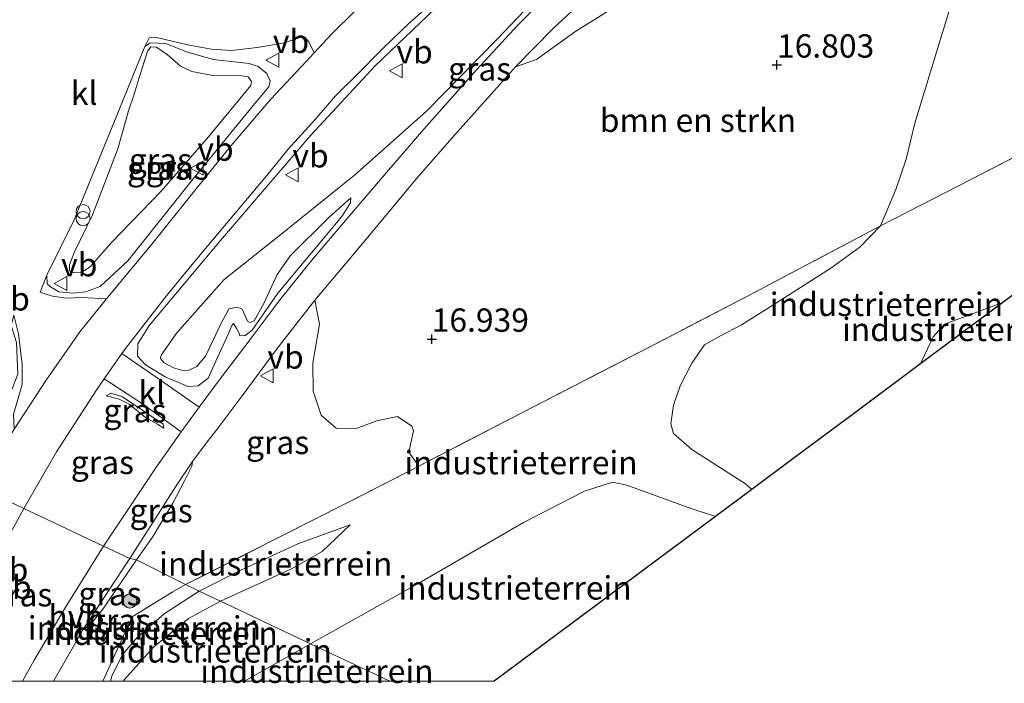
# Model space of a CAD drawing. Units: metres. Extents: x 100277 to 109942, y 499998 to 506250.
# Drawn here: x 100382 to 100487, y 500000 to 500071 of the extents above; entities that cross this region are included whole.
import ezdxf
from ezdxf.enums import TextEntityAlignment as Align

# ---------------------------------------------------------------- set-up
doc = ezdxf.new("R2010")
doc.units = ezdxf.units.M
doc.linetypes.add('IE-TERREINAFSCHEIDING', pattern=[10, 8, -2])
doc.layers.get('0').update_dxf_attribs({"lineweight": 25})
for name, color, linetype, lineweight in [('B-ME-GR-BOMENSTRUIKEN-GV-B6', 93, 'Continuous', 18), ('B-ME-GR-BOOM-S-B1', 93, 'Continuous', 18), ('B-ME-GW-HOOGTEPUNT-S-B1', 10, 'Continuous', 25), ('B-ME-GW-KRUINLIJN-L-B1', 93, 'Continuous', 18), ('B-ME-GW-TEENLIJN-L-B1', 93, 'Continuous', 18), ('B-ME-IE-GRASLAND-GV-B6', 93, 'Continuous', 18), ('B-ME-IE-GRONDWERKLIJN-GROND_INGERICHT-GV-B6', 253, 'Continuous', 18), ('B-ME-IE-HULPGEOMETRIE-L-B1', 53, 'Continuous', 18), ('B-ME-IE-INRICHTINGSELEMENT-S-B1', 253, 'Continuous', 18), ('B-ME-IE-TERREINAFSCHEIDING-RASTERHEKWERK-L-B1', 8, 'IE-TERREINAFSCHEIDING', 18), ('B-ME-KG-KADASTRAAL-OPNAMEDTMGRENS-L-B1', 10, 'Continuous', 25), ('B-ME-VH-VERH_SOORT-BITUMEN-GV-B6', 8, 'IE-TERREINAFSCHEIDING-NATUURLIJK-HOUTWAL', 18), ('B-ME-VH-VERH_SOORT-HALF_VERHARDING-GV-B6', 8, 'IE-TERREINAFSCHEIDING-NATUURLIJK-HOUTWAL', 18), ('B-ME-VH-VERH_SOORT-KLINKERS-GV-B6', 8, 'IE-TERREINAFSCHEIDING-NATUURLIJK-HOUTWAL', 18), ('B-ME-VW-MEUBILAIR_WEGMEUBILAIR-VERKEERSBORD-S-B1', 8, 'Continuous', 18)]:
    doc.layers.add(name, color=color, linetype=linetype, lineweight=lineweight)
doc.styles.add('NLCS-ISO', font='NLCS-ISO.TTF')
doc.linetypes.add('IE-TERREINAFSCHEIDING-NATUURLIJK-HOUTWAL', pattern='A,7,-1.5,[67,NLCS.SHX,S=0.75,R=45,X=0,Y=0],-1.5,7,-1.5,[70,NLCS.SHX,S=0.75,R=0,X=0,Y=0],-1.5', length=20)

# ---------------------------------------------------------------- blocks, each defined once
blk = doc.blocks.new('verkeersbord')
for p, q in [((0, 0.75), (-0.75, -0.625)), ((0.75, -0.625), (0, 0.75)), ((-0.75, -0.625), (0.75, -0.625))]:
    blk.add_line(p, q)
blk = doc.blocks.new('prullenbak')
for centre in [(-0.375, 0), (0.375, 0)]:
    blk.add_circle(centre, 0.75)
blk = doc.blocks.new('boom')
blk.add_hatch(color=256).paths.add_polyline_path([(-0.75, 0, 1), (0.75, 0, 1)])
blk.add_circle((0, 0), 0.75)
blk = doc.blocks.new('hoogtepunt')
for p, q in [((-0.5, 0), (0.5, 0)), ((0, 0.5), (0, -0.5))]:
    blk.add_line(p, q)

msp = doc.modelspace()

# ---------------------------------------------------------------- linework, layer by layer
at = {"layer": 'B-ME-GR-BOMENSTRUIKEN-GV-B6'}
for points in [[(100490.171, 500098.861, 16.038), (100484.345, 500093.675, 16.589), (100474.671, 500087.371, 16.732), (100466.346, 500082.427, 16.736), (100457.527, 500078.136, 16.856), (100446.797, 500072.865, 17.026), (100441.491, 500069.599, 17.011), (100437.292, 500066.566, 16.898), (100435.047, 500065.753, 16.797), (100439.032, 500069.843, 16.414), (100442.64, 500073.214, 16.011), (100447.267, 500077.566, 15.462), (100451.351, 500081.11, 15.065), (100456.18, 500085.138, 14.603), (100461.12, 500089.136, 14.06), (100465.904, 500092.978, 13.589), (100471.109, 500097.456, 13.092), (100474.256, 500100.106, 12.845), (100478.292, 500103.277, 12.577), (100483.009, 500106.485, 12.293), (100489.326, 500110.673, 11.984)], [(100490.523, 500057.173, 9.766), (100482.542, 500053.075, 13.543), (100474.113, 500048.727, 16.389), (100475.759, 500052.618, 16.442), (100476.866, 500055.886, 16.396), (100477.788, 500059.739, 16.377), (100480.361, 500068.17, 16.242), (100482.247, 500074.36, 16.491), (100483.62, 500078.378, 16.581), (100485.194, 500082.468, 16.626), (100487.468, 500086.814, 16.664)], [(100487.468, 500086.814, 16.664), (100485.194, 500082.468, 16.626), (100483.62, 500078.378, 16.581), (100482.247, 500074.36, 16.491), (100480.361, 500068.17, 16.242), (100477.788, 500059.739, 16.377), (100476.866, 500055.886, 16.396), (100475.759, 500052.618, 16.442), (100474.113, 500048.727, 16.389)], [(100474.113, 500048.727, 16.389), (100459.886, 500041.219, 16.675), (100450.011, 500036.09, 16.973), (100435.78, 500028.749, 16.86), (100424.697, 500023.031, 17.001), (100423.644, 500024.519, 17.145), (100424.121, 500026.792, 17.228), (100423.939, 500027.293, 17.22), (100422.426, 500028.33, 17.25), (100420.213, 500027.864, 17.265), (100418.01, 500027.062, 17.333), (100415.851, 500027.07, 17.25), (100414.261, 500028.476, 17.19), (100413.38, 500031.048, 17.265), (100413.365, 500034.049, 17.25), (100414.059, 500038.217, 17.243), (100413.58, 500040.786, 17.326), (100417.016, 500044.902, 17.262), (100420.476, 500049.028, 17.149), (100424.474, 500053.86, 17.061), (100428.504, 500058.448, 17.004), (100433.321, 500063.834, 16.878), (100435.047, 500065.753, 16.797), (100437.292, 500066.566, 16.898), (100441.491, 500069.599, 17.011), (100446.797, 500072.865, 17.026)]]:
    msp.add_polyline3d(points, dxfattribs=at)
at = {"layer": 'B-ME-GW-KRUINLIJN-L-B1'}
msp.add_line((100413.109, 500004.01, 16.698), (100406.0508, 500000, 16.9304), dxfattribs=at)
msp.add_line((100413.109, 500004.01, 16.698), (100406.0508, 500000, 16.9304), dxfattribs=at)
for points in [[(100490.171, 500098.861, 16.038), (100484.345, 500093.675, 16.589), (100474.671, 500087.371, 16.732), (100466.346, 500082.427, 16.736), (100457.527, 500078.136, 16.856), (100446.797, 500072.865, 17.026), (100441.491, 500069.599, 17.011), (100437.292, 500066.566, 16.898), (100435.047, 500065.753, 16.797)], [(100460.344, 500020.528, 15.845), (100459.665, 500021.113, 15.82), (100453.932, 500024.782, 15.838), (100451.946, 500026.498, 16.087), (100451.681, 500027.536, 16.223), (100451.946, 500029.533, 16.321), (100452.664, 500031.61, 16.332), (100453.929, 500034.056, 16.362), (100455.292, 500035.999, 16.385), (100456.935, 500036.938, 16.502), (100459.246, 500038.149, 16.581), (100461.897, 500039.824, 16.619), (100468.808, 500044.214, 16.464), (100471.949, 500046.492, 16.351), (100474.113, 500048.727, 16.389), (100475.759, 500052.618, 16.442), (100476.866, 500055.886, 16.396), (100477.788, 500059.739, 16.377), (100480.361, 500068.17, 16.242), (100482.247, 500074.36, 16.491), (100483.62, 500078.378, 16.581), (100485.194, 500082.468, 16.626), (100487.468, 500086.814, 16.664)], [(100437.45, 500073.342, 16.171), (100433.108, 500068.753, 16.627), (100425.498, 500060.989, 16.876), (100417.829, 500054.167, 17.189), (100409.383, 500047.374, 17.37), (100403.854, 500043.006, 17.373), (100398.785, 500037.301, 17.524), (100397.131, 500034.912, 17.607), (100397.04, 500034.538, 17.6), (100397.441, 500034.06, 17.615), (100398.45, 500033.549, 17.656), (100399.436, 500033.255, 17.671), (100400.076, 500033.29, 17.645), (100400.925, 500033.684, 17.633), (100401.856, 500034.789, 17.615), (100402.733, 500036.584, 17.532), (100403.45, 500038.121, 17.513), (100404.346, 500039.866, 17.513), (100405.252, 500040.026, 17.581), (100405.78, 500039.821, 17.562), (100406.355, 500038.556, 17.577), (100406.612, 500038.394, 17.543), (100407.063, 500038.558, 17.543), (100408.107, 500040.442, 17.539), (100409.54, 500043.517, 17.562), (100410.95, 500045.563, 17.475), (100415.053, 500049.639, 17.362), (100417.407, 500051.744, 17.257)], [(100402.172, 500058.284, 17.04), (100397.123, 500052.446, 17.296), (100391.762, 500046.918, 17.349), (100389.523, 500044.344, 17.499), (100388.544, 500043.761, 17.563), (100387.686, 500043.703, 17.563), (100387.292, 500043.928, 17.56), (100387.307, 500044.586, 17.507), (100387.86, 500045.951, 17.462), (100389.756, 500049.932, 17.439), (100392.496, 500056.972, 17.409), (100393.614, 500061.066, 17.36), (100394.239, 500062.854, 16.979), (100394.825, 500064.826, 16.881), (100395.321, 500066.425, 16.896), (100395.664, 500067.43, 16.866), (100396.005, 500067.894, 16.817), (100396.613, 500067.86, 16.813), (100397.748, 500067.082, 16.844), (100399.199, 500065.824, 16.821), (100400.394, 500065.267, 16.84), (100402.649, 500064.84, 16.821), (100405.702, 500064.79, 16.731), (100406.294, 500064.722, 16.723), (100406.447, 500064.692, 16.723), (100406.798, 500064.196, 16.723), (100406.725, 500063.772, 16.727), (100402.172, 500058.284, 17.04)], [(100391.231, 500030.55, 16.635), (100392.607, 500030.2, 17.098), (100393.684, 500029.657, 17.388), (100395.427, 500028.221, 17.388), (100396.712, 500027.498, 17.211), (100397.397, 500027.095, 17.166)], [(100394.482, 500013.003, 17.349), (100396.194, 500015.428, 17.724), (100398.386, 500019.064, 17.773), (100399.57, 500021.381, 17.62), (100400.408, 500022.997, 17.316), (100400.474, 500023.503, 17.221)], [(100413.109, 500004.01, 16.698), (100424.699, 500010.502, 16.43), (100435.903, 500016.966, 16.159), (100442.42, 500020.333, 15.91), (100445.445, 500021.293, 15.993), (100446.955, 500020.964, 15.967), (100453.546, 500018.6, 15.925), (100456.446, 500017.627, 15.909)], [(100401.17, 500009.643, 17.467), (100405.728, 500011.927, 17.339), (100411.755, 500014.69, 17.015), (100417.365, 500016.734, 16.796)], [(100388.801, 500005.587, 17.109), (100389.514, 500006.045, 17.341), (100390.893, 500007.711, 17.415), (100392.87, 500010.615, 17.398), (100394.482, 500013.003, 17.349)], [(100391.6839, 500000, 17.0586), (100391.841, 500000.527, 17.089), (100392.986, 500002.835, 17.328), (100394.619, 500004.751, 17.543), (100397.458, 500007.199, 17.436), (100401.17, 500009.643, 17.467)], [(100391.6839, 500000, 17.0586), (100391.841, 500000.527, 17.089), (100392.986, 500002.835, 17.328), (100394.619, 500004.751, 17.543), (100397.458, 500007.199, 17.436), (100401.17, 500009.643, 17.467)]]:
    msp.add_polyline3d(points, dxfattribs=at)
at = {"layer": 'B-ME-GW-TEENLIJN-L-B1'}
for points in [[(100435.047, 500065.753, 16.797), (100439.032, 500069.843, 16.414), (100442.64, 500073.214, 16.011), (100447.267, 500077.566, 15.462), (100451.351, 500081.11, 15.065), (100456.18, 500085.138, 14.603), (100461.12, 500089.136, 14.06), (100465.904, 500092.978, 13.589), (100471.109, 500097.456, 13.092), (100474.256, 500100.106, 12.845), (100478.292, 500103.277, 12.577), (100483.009, 500106.485, 12.293), (100489.326, 500110.673, 11.984), (100496.529, 500115.155, 11.646), (100503.095, 500119.206, 11.347)], [(100417.407, 500051.744, 17.257), (100417.37, 500051.22, 17.177), (100416.467, 500049.728, 17.215), (100409.612, 500041.529, 17.373), (100406.854, 500037.575, 17.181), (100406.094, 500037.014, 17.121), (100405.538, 500036.982, 17.087), (100405.463, 500037.266, 17.049), (100405.215, 500037.715, 17.042), (100404.861, 500038.295, 17.03), (100404.65, 500038.02, 17.057), (100404.35, 500037.286, 17.083), (100403.158, 500034.64, 17.023), (100402.139, 500032.453, 17.019), (100401.083, 500031.615, 16.955), (100399.972, 500031.55, 16.876), (100397.549, 500032.596, 16.759), (100395.439, 500033.87, 16.699), (100394.571, 500034.774, 16.522), (100394.618, 500036.124, 16.473), (100395.879, 500038.115, 16.439), (100403.469, 500047.177, 16.277), (100413.124, 500058.438, 15.821), (100420.035, 500065.863, 15.519), (100426.441, 500072.026, 15.165)], [(100384.876, 500043.474, 16.591), (100387.798, 500049.389, 16.572), (100391.732, 500058.991, 16.489), (100395.363, 500067.944, 16.486), (100395.959, 500068.331, 16.437), (100397.631, 500068.26, 16.312), (100399.831, 500067.359, 16.229), (100402.703, 500066.562, 16.094), (100406.526, 500066.111, 15.943), (100407.512, 500065.818, 15.954), (100408.444, 500065.051, 15.958), (100408.804, 500064.218, 15.95), (100408.652, 500063.623, 15.95), (100407.15, 500061.828, 15.95), (100400.397, 500053.581, 16.143), (100393.569, 500044.995, 16.308), (100390.576, 500042.232, 16.414), (100389.023, 500041.666, 16.44), (100387.712, 500041.529, 16.452), (100386.157, 500041.671, 16.489), (100385.282, 500042.203, 16.516), (100384.901, 500042.547, 16.535), (100384.876, 500043.474, 16.591)], [(100478.447, 500034, 7.756), (100478.545, 500034.285, 7.756), (100479.738, 500036.847, 7.729), (100480.965, 500038.23, 7.726), (100487.209, 500040.521, 7.699)], [(100391.231, 500030.55, 16.635), (100391.73, 500030.817, 16.638), (100392.971, 500030.446, 16.74), (100395.789, 500028.551, 17), (100397.335, 500027.498, 17.106), (100397.397, 500027.095, 17.166)], [(100393.757, 500013.14, 17.189), (100397.047, 500018.281, 17.411), (100398.728, 500020.908, 17.385), (100400.474, 500023.503, 17.221)], [(100403.459, 500008.563, 16.909), (100411.053, 500012.01, 16.818), (100414.34, 500013.888, 16.796), (100417.365, 500016.734, 16.796)], [(100393.757, 500013.14, 17.189), (100393.141, 500012.158, 17.217), (100388.801, 500005.587, 17.109)], [(100393.0507, 500000, 16.8193), (100393.16, 500000.133, 16.817), (100396.302, 500003.627, 16.863), (100400.043, 500006.714, 16.867), (100403.459, 500008.563, 16.909)], [(100393.0507, 500000, 16.8193), (100393.16, 500000.133, 16.817), (100396.302, 500003.627, 16.863), (100400.043, 500006.714, 16.867), (100403.459, 500008.563, 16.909)]]:
    msp.add_polyline3d(points, dxfattribs=at)
at = {"layer": 'B-ME-IE-GRASLAND-GV-B6'}
for points in [[(100437.69, 500072.668, 16.233), (100435.328, 500070.276, 16.489), (100430.858, 500065.457, 16.849), (100425.25, 500059.088, 17.013), (100421.246, 500054.467, 17.069), (100417.253, 500049.778, 17.148), (100413.251, 500045.073, 17.275), (100409.852, 500040.856, 17.322), (100406.631, 500036.577, 17.197), (100403.443, 500032.366, 17.024), (100401.177, 500029.316, 17.01), (100396.597, 500032.539, 16.738), (100392.91, 500035.068, 16.472), (100393.294, 500035.618, 16.476), (100397.504, 500041.038, 16.449), (100400.759, 500044.989, 16.361), (100404.855, 500049.9, 16.199), (100408.423, 500054.121, 16.07), (100410.723, 500056.958, 15.939), (100413.619, 500060.141, 15.816), (100415.784, 500062.646, 15.709), (100417.935, 500064.763, 15.631), (100420.878, 500067.778, 15.458), (100423.647, 500070.417, 15.307), (100426.132, 500072.628, 15.156)], [(100437.45, 500073.342, 16.171), (100433.108, 500068.753, 16.627), (100425.498, 500060.989, 16.876), (100417.829, 500054.167, 17.189), (100409.383, 500047.374, 17.37), (100403.854, 500043.006, 17.373), (100398.785, 500037.301, 17.524), (100397.131, 500034.912, 17.607), (100397.04, 500034.538, 17.6), (100397.441, 500034.06, 17.615), (100398.45, 500033.549, 17.656), (100399.436, 500033.255, 17.671), (100400.076, 500033.29, 17.645), (100400.925, 500033.684, 17.633), (100401.856, 500034.789, 17.615), (100402.733, 500036.584, 17.532), (100403.45, 500038.121, 17.513), (100404.346, 500039.866, 17.513), (100405.252, 500040.026, 17.581), (100405.78, 500039.821, 17.562), (100406.355, 500038.556, 17.577), (100406.612, 500038.394, 17.543), (100407.063, 500038.558, 17.543), (100408.107, 500040.442, 17.539), (100409.54, 500043.517, 17.562), (100410.95, 500045.563, 17.475), (100415.053, 500049.639, 17.362), (100417.407, 500051.744, 17.257), (100417.37, 500051.22, 17.177), (100416.467, 500049.728, 17.215), (100409.612, 500041.529, 17.373), (100406.854, 500037.575, 17.181), (100406.094, 500037.014, 17.121), (100405.538, 500036.982, 17.087), (100405.463, 500037.266, 17.049), (100405.215, 500037.715, 17.042), (100404.861, 500038.295, 17.03), (100404.65, 500038.02, 17.057), (100404.35, 500037.286, 17.083), (100403.158, 500034.64, 17.023), (100402.139, 500032.453, 17.019), (100401.083, 500031.615, 16.955), (100399.972, 500031.55, 16.876), (100397.549, 500032.596, 16.759), (100395.439, 500033.87, 16.699), (100394.571, 500034.774, 16.522), (100394.618, 500036.124, 16.473), (100395.879, 500038.115, 16.439), (100403.469, 500047.177, 16.277), (100413.124, 500058.438, 15.821), (100420.035, 500065.863, 15.519), (100426.441, 500072.026, 15.165)], [(100417.407, 500051.744, 17.257), (100415.053, 500049.639, 17.362), (100410.95, 500045.563, 17.475), (100409.54, 500043.517, 17.562), (100408.107, 500040.442, 17.539), (100407.063, 500038.558, 17.543), (100406.612, 500038.394, 17.543), (100406.355, 500038.556, 17.577), (100405.78, 500039.821, 17.562), (100405.252, 500040.026, 17.581), (100404.346, 500039.866, 17.513), (100403.45, 500038.121, 17.513), (100402.733, 500036.584, 17.532), (100401.856, 500034.789, 17.615), (100400.925, 500033.684, 17.633), (100400.076, 500033.29, 17.645), (100399.436, 500033.255, 17.671), (100398.45, 500033.549, 17.656), (100397.441, 500034.06, 17.615), (100397.04, 500034.538, 17.6), (100397.131, 500034.912, 17.607), (100398.785, 500037.301, 17.524), (100403.854, 500043.006, 17.373), (100409.383, 500047.374, 17.37), (100417.829, 500054.167, 17.189), (100425.498, 500060.989, 16.876), (100433.108, 500068.753, 16.627), (100437.45, 500073.342, 16.171)], [(100426.441, 500072.026, 15.165), (100420.035, 500065.863, 15.519), (100413.124, 500058.438, 15.821), (100403.469, 500047.177, 16.277), (100395.879, 500038.115, 16.439), (100394.618, 500036.124, 16.473), (100394.571, 500034.774, 16.522), (100395.439, 500033.87, 16.699), (100397.549, 500032.596, 16.759), (100399.972, 500031.55, 16.876), (100401.083, 500031.615, 16.955), (100402.139, 500032.453, 17.019), (100403.158, 500034.64, 17.023), (100404.35, 500037.286, 17.083), (100404.65, 500038.02, 17.057), (100404.861, 500038.295, 17.03), (100405.215, 500037.715, 17.042), (100405.463, 500037.266, 17.049), (100405.538, 500036.982, 17.087), (100406.094, 500037.014, 17.121), (100406.854, 500037.575, 17.181), (100409.612, 500041.529, 17.373), (100416.467, 500049.728, 17.215), (100417.37, 500051.22, 17.177), (100417.407, 500051.744, 17.257)], [(100413.512, 500067.28, 15.657), (100412.679, 500066.383, 15.702), (100408.846, 500062.306, 15.9), (100404.624, 500057.35, 16.069), (100400.735, 500052.53, 16.19), (100396.105, 500046.787, 16.331), (100391.253, 500040.918, 16.384), (100388.668, 500041.083, 16.41), (100386.968, 500041.002, 16.482), (100385.494, 500041.231, 16.489), (100384.185, 500041.634, 16.497), (100384.876, 500043.474, 16.591), (100384.901, 500042.547, 16.535), (100385.282, 500042.203, 16.516), (100386.157, 500041.671, 16.489), (100387.712, 500041.529, 16.452), (100389.023, 500041.666, 16.44), (100390.576, 500042.232, 16.414), (100393.569, 500044.995, 16.308), (100400.397, 500053.581, 16.143), (100407.15, 500061.828, 15.95), (100408.652, 500063.623, 15.95), (100408.804, 500064.218, 15.95), (100408.444, 500065.051, 15.958), (100407.512, 500065.818, 15.954), (100406.526, 500066.111, 15.943), (100402.703, 500066.562, 16.094), (100399.831, 500067.359, 16.229), (100397.631, 500068.26, 16.312), (100395.959, 500068.331, 16.437), (100395.363, 500067.944, 16.486), (100395.843, 500068.885, 16.429), (100396.651, 500068.924, 16.369), (100399.944, 500068.138, 16.169), (100402.504, 500067.652, 16.048), (100404.649, 500067.526, 15.95), (100407.406, 500067.821, 15.864), (100410.309, 500068.34, 15.72), (100412.18, 500068.965, 15.626), (100412.52, 500068.89, 15.626), (100412.937, 500068.446, 15.619), (100413.512, 500067.28, 15.657)], [(100384.876, 500043.474, 16.591), (100387.798, 500049.389, 16.572), (100391.732, 500058.991, 16.489), (100395.363, 500067.944, 16.486), (100395.959, 500068.331, 16.437), (100397.631, 500068.26, 16.312), (100399.831, 500067.359, 16.229), (100402.703, 500066.562, 16.094), (100406.526, 500066.111, 15.943), (100407.512, 500065.818, 15.954), (100408.444, 500065.051, 15.958), (100408.804, 500064.218, 15.95), (100408.652, 500063.623, 15.95), (100407.15, 500061.828, 15.95), (100400.397, 500053.581, 16.143), (100393.569, 500044.995, 16.308), (100390.576, 500042.232, 16.414), (100389.023, 500041.666, 16.44), (100387.712, 500041.529, 16.452), (100386.157, 500041.671, 16.489), (100385.282, 500042.203, 16.516), (100384.901, 500042.547, 16.535), (100384.876, 500043.474, 16.591)], [(100402.172, 500058.284, 17.04), (100406.725, 500063.772, 16.727), (100406.798, 500064.196, 16.723), (100406.447, 500064.692, 16.723), (100406.294, 500064.722, 16.723), (100405.702, 500064.79, 16.731), (100402.649, 500064.84, 16.821), (100400.394, 500065.267, 16.84), (100399.199, 500065.824, 16.821), (100397.748, 500067.082, 16.844), (100396.613, 500067.86, 16.813), (100396.005, 500067.894, 16.817), (100395.664, 500067.43, 16.866), (100395.321, 500066.425, 16.896), (100394.825, 500064.826, 16.881), (100394.239, 500062.854, 16.979), (100393.614, 500061.066, 17.36), (100392.496, 500056.972, 17.409), (100389.756, 500049.932, 17.439), (100387.86, 500045.951, 17.462), (100387.307, 500044.586, 17.507), (100387.292, 500043.928, 17.56), (100387.686, 500043.703, 17.563), (100388.544, 500043.761, 17.563), (100389.523, 500044.344, 17.499), (100391.762, 500046.918, 17.349), (100397.123, 500052.446, 17.296), (100402.172, 500058.284, 17.04)], [(100402.172, 500058.284, 17.04), (100397.123, 500052.446, 17.296), (100391.762, 500046.918, 17.349), (100389.523, 500044.344, 17.499), (100388.544, 500043.761, 17.563), (100387.686, 500043.703, 17.563), (100387.292, 500043.928, 17.56), (100387.307, 500044.586, 17.507), (100387.86, 500045.951, 17.462), (100389.756, 500049.932, 17.439), (100392.496, 500056.972, 17.409), (100393.614, 500061.066, 17.36), (100394.239, 500062.854, 16.979), (100394.825, 500064.826, 16.881), (100395.321, 500066.425, 16.896), (100395.664, 500067.43, 16.866), (100396.005, 500067.894, 16.817), (100396.613, 500067.86, 16.813), (100397.748, 500067.082, 16.844), (100399.199, 500065.824, 16.821), (100400.394, 500065.267, 16.84), (100402.649, 500064.84, 16.821), (100405.702, 500064.79, 16.731), (100406.294, 500064.722, 16.723), (100406.447, 500064.692, 16.723), (100406.798, 500064.196, 16.723), (100406.725, 500063.772, 16.727), (100402.172, 500058.284, 17.04)], [(100424.697, 500023.031, 17.001), (100416.893, 500019.004, 17.101), (100399.713, 500010.33, 17.663), (100394.482, 500013.003, 17.349), (100396.194, 500015.428, 17.724), (100398.386, 500019.064, 17.773), (100399.57, 500021.381, 17.62), (100400.408, 500022.997, 17.316), (100400.474, 500023.503, 17.221), (100402.035, 500025.603, 16.951), (100403.224, 500027.128, 16.914), (100405.786, 500030.529, 16.995), (100409.524, 500035.607, 17.166), (100413.58, 500040.786, 17.326), (100414.059, 500038.217, 17.243), (100413.365, 500034.049, 17.25), (100413.38, 500031.048, 17.265), (100414.261, 500028.476, 17.19), (100415.851, 500027.07, 17.25), (100418.01, 500027.062, 17.333), (100420.213, 500027.864, 17.265), (100422.426, 500028.33, 17.25), (100423.939, 500027.293, 17.22), (100424.121, 500026.792, 17.228), (100423.644, 500024.519, 17.145), (100424.697, 500023.031, 17.001)], [(100381.391, 500026.989, 16.41), (100379.399, 500023.696, 16.412), (100377.666, 500020.732, 16.421), (100375.473, 500021.821, 16.482), (100374.558, 500022.224, 16.744), (100378.573, 500028.253, 16.816), (100379.974, 500030.636, 16.914), (100378.337, 500026.77, 16.744), (100378.039, 500025.952, 16.676), (100378.105, 500025.38, 16.476), (100380.941, 500030.754, 16.476), (100381.794, 500032.851, 16.442), (100381.633, 500036.253, 16.461), (100381.06, 500038.058, 16.567), (100381.35, 500039.171, 16.48), (100381.86, 500037.187, 16.418), (100382.253, 500033.926, 16.399), (100382.236, 500031.793, 16.373), (100381.875, 500030.526, 16.388), (100381.322, 500028.58, 16.399), (100381.391, 500026.989, 16.41)], [(100399.254, 500026.688, 17.13), (100396.613, 500022.928, 17.346), (100393.9, 500018.891, 17.399), (100390.962, 500014.459, 17.162), (100382.402, 500018.498, 16.501), (100385.919, 500024.564, 16.481), (100390.229, 500031.225, 16.447), (100391.032, 500032.377, 16.455), (100395.107, 500029.702, 16.817), (100399.254, 500026.688, 17.13)], [(100391.231, 500030.55, 16.635), (100392.607, 500030.2, 17.098), (100393.684, 500029.657, 17.388), (100395.427, 500028.221, 17.388), (100396.712, 500027.498, 17.211), (100397.397, 500027.095, 17.166), (100397.335, 500027.498, 17.106), (100395.789, 500028.551, 17), (100392.971, 500030.446, 16.74), (100391.73, 500030.817, 16.638), (100391.231, 500030.55, 16.635)], [(100397.397, 500027.095, 17.166), (100396.712, 500027.498, 17.211), (100395.427, 500028.221, 17.388), (100393.684, 500029.657, 17.388), (100392.607, 500030.2, 17.098), (100391.231, 500030.55, 16.635), (100391.73, 500030.817, 16.638), (100392.971, 500030.446, 16.74), (100395.789, 500028.551, 17), (100397.335, 500027.498, 17.106), (100397.397, 500027.095, 17.166)], [(100394.482, 500013.003, 17.349), (100393.757, 500013.14, 17.189), (100397.047, 500018.281, 17.411), (100398.728, 500020.908, 17.385), (100400.474, 500023.503, 17.221), (100400.408, 500022.997, 17.316), (100399.57, 500021.381, 17.62), (100398.386, 500019.064, 17.773), (100396.194, 500015.428, 17.724), (100394.482, 500013.003, 17.349)], [(100373.2148, 500000, 16.4928), (100374.48, 500002.837, 16.49), (100378.39, 500011.161, 16.497), (100382.402, 500018.498, 16.501), (100390.962, 500014.459, 17.162), (100386.827, 500007.843, 17.109), (100383.512, 500002.25, 17.049), (100382.2747, 500000, 16.9625), (100373.2148, 500000, 16.4928)], [(100373.2148, 500000, 16.4928), (100374.48, 500002.837, 16.49), (100378.39, 500011.161, 16.497), (100382.402, 500018.498, 16.501), (100390.962, 500014.459, 17.162), (100386.827, 500007.843, 17.109), (100383.512, 500002.25, 17.049), (100382.2747, 500000, 16.9625), (100373.2148, 500000, 16.4928)], [(100385.6128, 500000, 17.0112), (100388.801, 500005.587, 17.109), (100389.514, 500006.045, 17.341), (100390.893, 500007.711, 17.415), (100392.87, 500010.615, 17.398), (100394.482, 500013.003, 17.349), (100399.713, 500010.33, 17.663), (100398.3, 500009.534, 17.661), (100394.022, 500006.902, 17.583), (100390.8588, 500000, 17.2421), (100385.6128, 500000, 17.0112)], [(100385.6128, 500000, 17.0112), (100388.801, 500005.587, 17.109), (100389.514, 500006.045, 17.341), (100390.893, 500007.711, 17.415), (100392.87, 500010.615, 17.398), (100394.482, 500013.003, 17.349), (100399.713, 500010.33, 17.663), (100398.3, 500009.534, 17.661), (100394.022, 500006.902, 17.583), (100390.8588, 500000, 17.2421), (100385.6128, 500000, 17.0112)], [(100394.482, 500013.003, 17.349), (100392.87, 500010.615, 17.398), (100390.893, 500007.711, 17.415), (100389.514, 500006.045, 17.341), (100388.801, 500005.587, 17.109), (100393.141, 500012.158, 17.217), (100393.757, 500013.14, 17.189), (100394.482, 500013.003, 17.349)]]:
    msp.add_polyline3d(points, dxfattribs=at)
at = {"layer": 'B-ME-IE-GRONDWERKLIJN-GROND_INGERICHT-GV-B6'}
for points in [[(100490.744, 500043.152, 7.699), (100487.209, 500040.521, 7.699), (100480.965, 500038.23, 7.726), (100479.738, 500036.847, 7.729), (100478.545, 500034.285, 7.756), (100478.447, 500034, 7.756), (100471.462, 500028.802, 9.128), (100464.745, 500023.803, 11.439), (100460.344, 500020.528, 15.845), (100459.665, 500021.113, 15.82), (100453.932, 500024.782, 15.838), (100451.946, 500026.498, 16.087), (100451.681, 500027.536, 16.223), (100451.946, 500029.533, 16.321), (100452.664, 500031.61, 16.332), (100453.929, 500034.056, 16.362), (100455.292, 500035.999, 16.385), (100456.935, 500036.938, 16.502), (100459.246, 500038.149, 16.581), (100461.897, 500039.824, 16.619), (100468.808, 500044.214, 16.464), (100471.949, 500046.492, 16.351), (100474.113, 500048.727, 16.389), (100482.542, 500053.075, 13.543), (100490.523, 500057.173, 9.766)], [(100460.344, 500020.528, 15.845), (100456.446, 500017.627, 15.909), (100453.546, 500018.6, 15.925), (100446.955, 500020.964, 15.967), (100445.445, 500021.293, 15.993), (100442.42, 500020.333, 15.91), (100435.903, 500016.966, 16.159), (100424.699, 500010.502, 16.43), (100413.109, 500004.01, 16.698), (100403.459, 500008.563, 16.909), (100411.053, 500012.01, 16.818), (100414.34, 500013.888, 16.796), (100417.365, 500016.734, 16.796), (100411.755, 500014.69, 17.015), (100405.728, 500011.927, 17.339), (100401.17, 500009.643, 17.467), (100399.713, 500010.33, 17.663), (100416.893, 500019.004, 17.101), (100424.697, 500023.031, 17.001), (100435.78, 500028.749, 16.86), (100450.011, 500036.09, 16.973), (100459.886, 500041.219, 16.675), (100474.113, 500048.727, 16.389), (100471.949, 500046.492, 16.351), (100468.808, 500044.214, 16.464), (100461.897, 500039.824, 16.619), (100459.246, 500038.149, 16.581), (100456.935, 500036.938, 16.502), (100455.292, 500035.999, 16.385), (100453.929, 500034.056, 16.362), (100452.664, 500031.61, 16.332), (100451.946, 500029.533, 16.321), (100451.681, 500027.536, 16.223), (100451.946, 500026.498, 16.087), (100453.932, 500024.782, 15.838), (100459.665, 500021.113, 15.82), (100460.344, 500020.528, 15.845)], [(100478.447, 500034, 7.756), (100478.545, 500034.285, 7.756), (100479.738, 500036.847, 7.729), (100480.965, 500038.23, 7.726), (100487.209, 500040.521, 7.699), (100478.447, 500034, 7.756)], [(100421.6082, 500000, 12.9537), (100413.109, 500004.01, 16.698), (100424.699, 500010.502, 16.43), (100435.903, 500016.966, 16.159), (100442.42, 500020.333, 15.91), (100445.445, 500021.293, 15.993), (100446.955, 500020.964, 15.967), (100453.546, 500018.6, 15.925), (100456.446, 500017.627, 15.909), (100448.503, 500011.716, 12.516), (100443.754, 500008.181, 11.259), (100432.7601, 500000, 10.3175), (100421.6082, 500000, 12.9537)], [(100421.6082, 500000, 12.9537), (100413.109, 500004.01, 16.698), (100424.699, 500010.502, 16.43), (100435.903, 500016.966, 16.159), (100442.42, 500020.333, 15.91), (100445.445, 500021.293, 15.993), (100446.955, 500020.964, 15.967), (100453.546, 500018.6, 15.925), (100456.446, 500017.627, 15.909), (100448.503, 500011.716, 12.516), (100443.754, 500008.181, 11.259), (100432.7601, 500000, 10.3175), (100421.6082, 500000, 12.9537)], [(100403.459, 500008.563, 16.909), (100401.17, 500009.643, 17.467), (100405.728, 500011.927, 17.339), (100411.755, 500014.69, 17.015), (100417.365, 500016.734, 16.796), (100414.34, 500013.888, 16.796), (100411.053, 500012.01, 16.818), (100403.459, 500008.563, 16.909)], [(100390.8588, 500000, 17.2421), (100394.022, 500006.902, 17.583), (100398.3, 500009.534, 17.661), (100399.713, 500010.33, 17.663), (100401.17, 500009.643, 17.467), (100397.458, 500007.199, 17.436), (100394.619, 500004.751, 17.543), (100392.986, 500002.835, 17.328), (100391.841, 500000.527, 17.089), (100391.6839, 500000, 17.0586), (100390.8588, 500000, 17.2421)], [(100390.8588, 500000, 17.2421), (100394.022, 500006.902, 17.583), (100398.3, 500009.534, 17.661), (100399.713, 500010.33, 17.663), (100401.17, 500009.643, 17.467), (100397.458, 500007.199, 17.436), (100394.619, 500004.751, 17.543), (100392.986, 500002.835, 17.328), (100391.841, 500000.527, 17.089), (100391.6839, 500000, 17.0586), (100390.8588, 500000, 17.2421)], [(100391.6839, 500000, 17.0586), (100391.841, 500000.527, 17.089), (100392.986, 500002.835, 17.328), (100394.619, 500004.751, 17.543), (100397.458, 500007.199, 17.436), (100401.17, 500009.643, 17.467), (100403.459, 500008.563, 16.909), (100400.043, 500006.714, 16.867), (100396.302, 500003.627, 16.863), (100393.16, 500000.133, 16.817), (100393.0507, 500000, 16.8193), (100391.6839, 500000, 17.0586)], [(100391.6839, 500000, 17.0586), (100391.841, 500000.527, 17.089), (100392.986, 500002.835, 17.328), (100394.619, 500004.751, 17.543), (100397.458, 500007.199, 17.436), (100401.17, 500009.643, 17.467), (100403.459, 500008.563, 16.909), (100400.043, 500006.714, 16.867), (100396.302, 500003.627, 16.863), (100393.16, 500000.133, 16.817), (100393.0507, 500000, 16.8193), (100391.6839, 500000, 17.0586)], [(100393.0507, 500000, 16.8193), (100393.16, 500000.133, 16.817), (100396.302, 500003.627, 16.863), (100400.043, 500006.714, 16.867), (100403.459, 500008.563, 16.909), (100413.109, 500004.01, 16.698), (100406.0508, 500000, 16.9304), (100393.0507, 500000, 16.8193)], [(100393.0507, 500000, 16.8193), (100393.16, 500000.133, 16.817), (100396.302, 500003.627, 16.863), (100400.043, 500006.714, 16.867), (100403.459, 500008.563, 16.909), (100413.109, 500004.01, 16.698), (100406.0508, 500000, 16.9304), (100393.0507, 500000, 16.8193)], [(100406.0508, 500000, 16.9304), (100413.109, 500004.01, 16.698), (100421.6082, 500000, 12.9537), (100406.0508, 500000, 16.9304)], [(100406.0508, 500000, 16.9304), (100413.109, 500004.01, 16.698), (100421.6082, 500000, 12.9537), (100406.0508, 500000, 16.9304)]]:
    msp.add_polyline3d(points, dxfattribs=at)
at = {"layer": 'B-ME-IE-HULPGEOMETRIE-L-B1'}
msp.add_polyline3d([(100377.666, 500020.732, 16.421), (100382.402, 500018.498, 16.501), (100390.962, 500014.459, 17.162), (100393.757, 500013.14, 17.189), (100394.482, 500013.003, 17.349), (100399.713, 500010.33, 17.663), (100401.17, 500009.643, 17.467), (100403.459, 500008.563, 16.909), (100413.109, 500004.01, 16.698), (100421.6082, 500000, 12.9537)], dxfattribs=at)
msp.add_polyline3d([(100377.666, 500020.732, 16.421), (100382.402, 500018.498, 16.501), (100390.962, 500014.459, 17.162), (100393.757, 500013.14, 17.189), (100394.482, 500013.003, 17.349), (100399.713, 500010.33, 17.663), (100401.17, 500009.643, 17.467), (100403.459, 500008.563, 16.909), (100413.109, 500004.01, 16.698), (100421.6082, 500000, 12.9537)], dxfattribs=at)
at = {"layer": 'B-ME-IE-TERREINAFSCHEIDING-RASTERHEKWERK-L-B1'}
for points in [[(100474.113, 500048.727, 16.389), (100482.542, 500053.075, 13.543), (100490.523, 500057.173, 9.766), (100496.093, 500060.025, 7.742), (100506.698, 500065.562, 7.814), (100514.952, 500069.534, 7.912)], [(100474.113, 500048.727, 16.389), (100459.886, 500041.219, 16.675), (100450.011, 500036.09, 16.973), (100435.78, 500028.749, 16.86), (100424.697, 500023.031, 17.001), (100416.893, 500019.004, 17.101), (100399.713, 500010.33, 17.663)], [(100390.8588, 500000, 17.2421), (100394.022, 500006.902, 17.583), (100398.3, 500009.534, 17.661), (100399.713, 500010.33, 17.663)], [(100390.8588, 500000, 17.2421), (100394.022, 500006.902, 17.583), (100398.3, 500009.534, 17.661), (100399.713, 500010.33, 17.663)]]:
    msp.add_polyline3d(points, dxfattribs=at)
at = {"layer": 'B-ME-KG-KADASTRAAL-OPNAMEDTMGRENS-L-B1'}
msp.add_polyline3d([(100611.859, 500127.701, 8.26), (100602.726, 500121.861, 6.234), (100581.103, 500108.037, 6.758), (100560.865, 500095.098, 8.255), (100558.589, 500093.643, 8.281), (100553.127, 500089.578, 8.38), (100535.673, 500076.589, 8.227), (100525.978, 500069.374, 8.218), (100523.399, 500067.454, 8.41), (100517.047, 500062.727, 7.784), (100490.744, 500043.152, 7.699), (100487.209, 500040.521, 7.699), (100478.447, 500034, 7.756), (100471.462, 500028.802, 9.128), (100464.745, 500023.803, 11.439), (100460.344, 500020.528, 15.845), (100456.446, 500017.627, 15.909), (100448.503, 500011.716, 12.516), (100443.754, 500008.181, 11.259), (100432.7601, 500000, 10.3175)], dxfattribs=at)
msp.add_polyline3d([(100611.859, 500127.701, 8.26), (100602.726, 500121.861, 6.234), (100581.103, 500108.037, 6.758), (100560.865, 500095.098, 8.255), (100558.589, 500093.643, 8.281), (100553.127, 500089.578, 8.38), (100535.673, 500076.589, 8.227), (100525.978, 500069.374, 8.218), (100523.399, 500067.454, 8.41), (100517.047, 500062.727, 7.784), (100490.744, 500043.152, 7.699), (100487.209, 500040.521, 7.699), (100478.447, 500034, 7.756), (100471.462, 500028.802, 9.128), (100464.745, 500023.803, 11.439), (100460.344, 500020.528, 15.845), (100456.446, 500017.627, 15.909), (100448.503, 500011.716, 12.516), (100443.754, 500008.181, 11.259), (100432.7601, 500000, 10.3175)], dxfattribs=at)
at = {"layer": 'B-ME-VH-VERH_SOORT-BITUMEN-GV-B6'}
for points in [[(100381.391, 500026.989, 16.41), (100384.822, 500032.21, 16.403), (100388.43, 500037.41, 16.409), (100391.253, 500040.918, 16.384), (100396.105, 500046.787, 16.331), (100400.735, 500052.53, 16.19), (100404.624, 500057.35, 16.069), (100408.846, 500062.306, 15.9), (100412.679, 500066.383, 15.702), (100413.512, 500067.28, 15.657), (100415.389, 500069.3, 15.557), (100417.933, 500071.815, 15.429), (100421.845, 500075.481, 15.182), (100430.32, 500082.468, 14.788), (100438.656, 500088.044, 14.303), (100448.691, 500094.678, 13.761), (100460.238, 500102.147, 13.201), (100469.703, 500108.36, 12.687), (100480.652, 500115.484, 12.151), (100489.264, 500121.16, 11.729)], [(100426.132, 500072.628, 15.156), (100423.647, 500070.417, 15.307), (100420.878, 500067.778, 15.458), (100417.935, 500064.763, 15.631), (100415.784, 500062.646, 15.709), (100413.619, 500060.141, 15.816), (100410.723, 500056.958, 15.939), (100408.423, 500054.121, 16.07), (100404.855, 500049.9, 16.199), (100400.759, 500044.989, 16.361), (100397.504, 500041.038, 16.449), (100393.294, 500035.618, 16.476), (100392.91, 500035.068, 16.472), (100391.032, 500032.377, 16.455), (100390.229, 500031.225, 16.447), (100385.919, 500024.564, 16.481), (100382.402, 500018.498, 16.501), (100377.666, 500020.732, 16.421)], [(100367.5888, 500000, 16.4537), (100367.751, 500000.388, 16.454), (100371.721, 500008.921, 16.436), (100374.642, 500015.099, 16.429), (100377.435, 500020.348, 16.422), (100377.666, 500020.732, 16.421), (100382.402, 500018.498, 16.501), (100378.39, 500011.161, 16.497), (100374.48, 500002.837, 16.49), (100373.2148, 500000, 16.4928), (100367.5888, 500000, 16.4537)], [(100367.5888, 500000, 16.4537), (100367.751, 500000.388, 16.454), (100371.721, 500008.921, 16.436), (100374.642, 500015.099, 16.429), (100377.435, 500020.348, 16.422), (100377.666, 500020.732, 16.421), (100382.402, 500018.498, 16.501), (100378.39, 500011.161, 16.497), (100374.48, 500002.837, 16.49), (100373.2148, 500000, 16.4928), (100367.5888, 500000, 16.4537)]]:
    msp.add_polyline3d(points, dxfattribs=at)
at = {"layer": 'B-ME-VH-VERH_SOORT-HALF_VERHARDING-GV-B6'}
for points in [[(100442.64, 500073.214, 16.011), (100439.032, 500069.843, 16.414), (100435.047, 500065.753, 16.797), (100433.321, 500063.834, 16.878), (100428.504, 500058.448, 17.004), (100424.474, 500053.86, 17.061), (100420.476, 500049.028, 17.149), (100417.016, 500044.902, 17.262), (100413.58, 500040.786, 17.326), (100409.524, 500035.607, 17.166), (100405.786, 500030.529, 16.995), (100403.224, 500027.128, 16.914), (100402.035, 500025.603, 16.951), (100400.474, 500023.503, 17.221), (100398.728, 500020.908, 17.385), (100397.047, 500018.281, 17.411), (100393.757, 500013.14, 17.189), (100390.962, 500014.459, 17.162), (100393.9, 500018.891, 17.399), (100396.613, 500022.928, 17.346), (100399.254, 500026.688, 17.13), (100401.177, 500029.316, 17.01), (100403.443, 500032.366, 17.024), (100406.631, 500036.577, 17.197), (100409.852, 500040.856, 17.322), (100413.251, 500045.073, 17.275), (100417.253, 500049.778, 17.148), (100421.246, 500054.467, 17.069), (100425.25, 500059.088, 17.013), (100430.858, 500065.457, 16.849), (100435.328, 500070.276, 16.489), (100437.69, 500072.668, 16.233)], [(100382.2747, 500000, 16.9625), (100383.512, 500002.25, 17.049), (100386.827, 500007.843, 17.109), (100390.962, 500014.459, 17.162), (100393.757, 500013.14, 17.189), (100393.141, 500012.158, 17.217), (100388.801, 500005.587, 17.109), (100385.6128, 500000, 17.0112), (100382.2747, 500000, 16.9625)], [(100382.2747, 500000, 16.9625), (100383.512, 500002.25, 17.049), (100386.827, 500007.843, 17.109), (100390.962, 500014.459, 17.162), (100393.757, 500013.14, 17.189), (100393.141, 500012.158, 17.217), (100388.801, 500005.587, 17.109), (100385.6128, 500000, 17.0112), (100382.2747, 500000, 16.9625)]]:
    msp.add_polyline3d(points, dxfattribs=at)
at = {"layer": 'B-ME-VH-VERH_SOORT-KLINKERS-GV-B6'}
for points in [[(100417.933, 500071.815, 15.429), (100415.389, 500069.3, 15.557), (100413.512, 500067.28, 15.657), (100412.937, 500068.446, 15.619), (100412.52, 500068.89, 15.626), (100412.18, 500068.965, 15.626), (100410.309, 500068.34, 15.72), (100407.406, 500067.821, 15.864), (100404.649, 500067.526, 15.95), (100402.504, 500067.652, 16.048), (100399.944, 500068.138, 16.169), (100396.651, 500068.924, 16.369), (100395.843, 500068.885, 16.429), (100395.363, 500067.944, 16.486), (100391.732, 500058.991, 16.489), (100387.798, 500049.389, 16.572), (100384.876, 500043.474, 16.591), (100384.185, 500041.634, 16.497), (100385.494, 500041.231, 16.489), (100386.968, 500041.002, 16.482), (100388.668, 500041.083, 16.41), (100391.253, 500040.918, 16.384), (100388.43, 500037.41, 16.409), (100384.822, 500032.21, 16.403), (100381.391, 500026.989, 16.41)], [(100381.875, 500030.526, 16.388), (100382.236, 500031.793, 16.373), (100382.253, 500033.926, 16.399), (100381.86, 500037.187, 16.418)], [(100401.177, 500029.316, 17.01), (100399.254, 500026.688, 17.13), (100395.107, 500029.702, 16.817), (100391.032, 500032.377, 16.455), (100392.91, 500035.068, 16.472), (100396.597, 500032.539, 16.738), (100401.177, 500029.316, 17.01)]]:
    msp.add_polyline3d(points, dxfattribs=at)

# ---------------------------------------------------------------- block references
at = {"layer": 'B-ME-GR-BOOM-S-B1', "rotation": 90}
msp.add_blockref('boom', (100393.767, 500008.58, 17.608), dxfattribs=at)
at = {"layer": 'B-ME-GW-HOOGTEPUNT-S-B1', "rotation": 90}
for p in [(100463.036, 500065.968, 16.803), (100463.036, 500065.968, 16.803), (100426.075, 500036.618, 16.939), (100426.075, 500036.618, 16.939)]:
    msp.add_blockref('hoogtepunt', p, dxfattribs=at)
at = {"layer": 'B-ME-IE-INRICHTINGSELEMENT-S-B1', "rotation": 90}
msp.add_blockref('prullenbak', (100388.758, 500049.897, 17.097), dxfattribs=at)
at = {"layer": 'B-ME-VW-MEUBILAIR_WEGMEUBILAIR-VERKEERSBORD-S-B1', "rotation": 90}
for p in [(100409.072, 500066.468, 15.891), (100422.303, 500065.347, 15.807), (100400.993, 500054.93, 16.283), (100411.169, 500054.214, 16.276), (100386.412, 500042.555, 17.041), (100408.499, 500032.673, 17.292)]:
    msp.add_blockref('verkeersbord', p, dxfattribs=at)

# ---------------------------------------------------------------- texts
at = {"layer": 'B-ME-GR-BOMENSTRUIKEN-GV-B6', "ltscale": 0.2, "style": 'NLCS-ISO'}
msp.add_text('bmn en strkn', height=2.5, dxfattribs=at).set_placement((100454.5774, 500060.0446), align=Align.MIDDLE_CENTER)
at = {"layer": 'B-ME-GW-HOOGTEPUNT-S-B1', "ltscale": 0.2, "style": 'NLCS-ISO'}
for s, p in [('16.803', (100463.036, 500065.968, 16.803)), ('16.803', (100463.036, 500065.968, 16.803)), ('16.939', (100426.075, 500036.618, 16.939)), ('16.939', (100426.075, 500036.618, 16.939))]:
    msp.add_text(s, height=2.5, dxfattribs=at).set_placement(p, align=Align.BOTTOM_LEFT)
at = {"layer": 'B-ME-IE-GRASLAND-GV-B6', "ltscale": 0.2, "style": 'NLCS-ISO'}
for p in [(100431.2075, 500065.5345), (100431.2075, 500065.5345), (100396.84, 500054.93), (100397.045, 500055.7985), (100397.045, 500055.7985), (100398.8485, 500054.9415), (100394.314, 500028.956), (100394.314, 500028.956), (100409.5895, 500025.558), (100390.828, 500023.418), (100397.1155, 500018.253), (100382.0884, 500009.249), (100382.0884, 500009.249), (100391.6415, 500009.3635), (100392.6629, 500006.5015), (100392.6629, 500006.5015)]:
    msp.add_text('gras', height=2.5, dxfattribs=at).set_placement(p, align=Align.MIDDLE_CENTER)
at = {"layer": 'B-ME-IE-GRONDWERKLIJN-GROND_INGERICHT-GV-B6', "ltscale": 0.2, "style": 'NLCS-ISO'}
for p in [(100474.7565, 500040.3357), (100482.4764, 500037.6531), (100435.6377, 500023.3926), (100409.3882, 500012.5579), (100435.0011, 500009.9841), (100435.0011, 500009.9841), (100395.3341, 500005.6874), (100395.3341, 500005.6874), (100397.1232, 500005.1206), (100397.1232, 500005.1206), (100402.9147, 500003.2372), (100402.9147, 500003.2372), (100413.7892, 500001.0619), (100413.7892, 500001.0619)]:
    msp.add_text('industrieterrein', height=2.5, dxfattribs=at).set_placement(p, align=Align.MIDDLE_CENTER)
at = {"layer": 'B-ME-VH-VERH_SOORT-HALF_VERHARDING-GV-B6', "ltscale": 0.2, "style": 'NLCS-ISO'}
msp.add_text('hvh', height=2.5, dxfattribs=at).set_placement((100388.0002, 500006.9092), align=Align.MIDDLE_CENTER)
msp.add_text('hvh', height=2.5, dxfattribs=at).set_placement((100388.0002, 500006.9092), align=Align.MIDDLE_CENTER)
at = {"layer": 'B-ME-VH-VERH_SOORT-KLINKERS-GV-B6', "ltscale": 0.2, "style": 'NLCS-ISO'}
for p in [(100388.8778, 500062.947), (100396.1078, 500030.8915)]:
    msp.add_text('kl', height=2.5, dxfattribs=at).set_placement(p, align=Align.MIDDLE_CENTER)
at = {"layer": 'B-ME-VW-MEUBILAIR_WEGMEUBILAIR-VERKEERSBORD-S-B1', "ltscale": 0.2, "style": 'NLCS-ISO'}
for p in [(100409.072, 500066.468, 15.891), (100422.303, 500065.347, 15.807), (100400.993, 500054.93, 16.283), (100411.169, 500054.214, 16.276), (100386.412, 500042.555, 17.041), (100379.178, 500038.898, 16.935), (100408.499, 500032.673, 17.292), (100379.017, 500009.912, 16.595), (100379.392, 500008.019, 16.717)]:
    msp.add_text('vb', height=2.5, dxfattribs=at).set_placement(p, align=Align.BOTTOM_LEFT)

doc.saveas('drawing.dxf')
